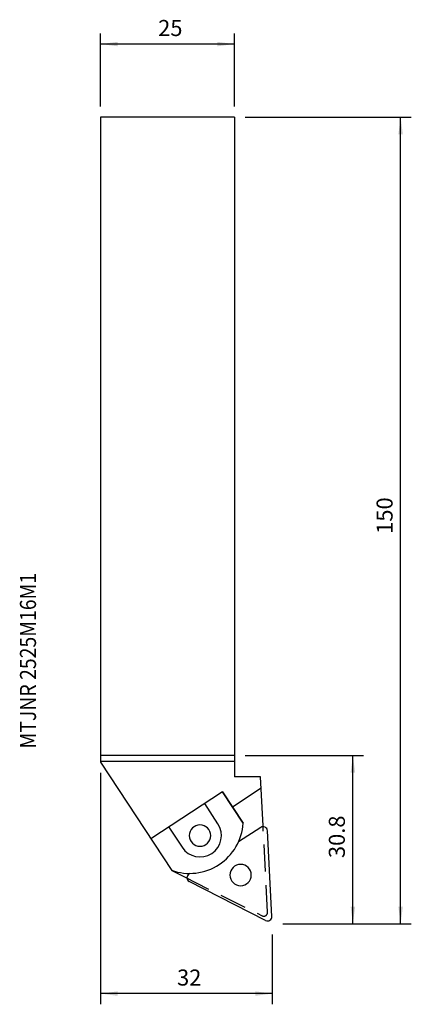
# Model space of a CAD drawing. Extents: x -15 to 58, y -166 to 18.
import ezdxf
from ezdxf.enums import TextEntityAlignment as Align

# ---------------------------------------------------------------- set-up
doc = ezdxf.new("R2010")
doc.units = 0
doc.header["$MEASUREMENT"] = 0
doc.linetypes.add('DASHED', pattern=[7.589845, 5.059897, -2.529948])
doc.layers.get('0').update_dxf_attribs({"linetype": 'CONTINUOUS'})
for name, color, linetype in [('1', 4, 'CONTINUOUS'), ('SK2', 7, 'CONTINUOUS'), ('SK3', 1, 'DASHED'), ('SK6', 5, 'CONTINUOUS')]:
    doc.layers.add(name, color=color, linetype=linetype)
doc.styles.add('SANDVIK_STYLE', font='simplex.shx', dxfattribs={"height": 3})
doc.styles.get("Standard").update_dxf_attribs({"font": 'simplex.shx'})
doc.dimstyles.new('SANDVIK_DIM', dxfattribs={"dimscale": 0, "dimtxt": 4.5, "dimasz": 4.57, "dimexe": 5, "dimexo": 0, "dimgap": 2.3, "dimtad": 1, "dimdsep": 46, "dimtxsty": 'SANDVIK_STYLE', "dimcen": 0.09, "dimclrd": 256, "dimclre": 256, "dimclrt": 256, "dimadec": 0, "dimazin": 0, "dimtfac": 1, "dimtofl": 0, "dimtmove": 2, "dimatfit": 3, "dimfxl": 1, "dimtolj": 1, "dimtzin": 0, "dimarcsym": 0})

# ---------------------------------------------------------------- blocks, each defined once
blk = doc.blocks.new('*D0')
for p, q in [((27, -119.2), (49.144749, -119.2)), ((47.144749, -150.629068), (47.144749, -119.2)), ((34.072519, -150.629068), (49.144749, -150.629068))]:
    blk.add_line(p, q)
for points in [[(47.144749, -119.2), (47.562746, -122.375), (46.726752, -122.375)], [(47.144749, -150.629068), (46.726752, -147.454068), (47.562746, -147.454068)]]:
    blk.add_solid(points)
blk.add_text('30.8', height=3, rotation=90).set_placement((45.644749, -138.356639))
blk = doc.blocks.new('*D1')
for p, q in [((27, 0), (58.065723, 0)), ((56.065723, -150.629068), (56.065723, 0)), ((34.072519, -150.629068), (58.065723, -150.629068))]:
    blk.add_line(p, q)
for points in [[(56.065723, 0), (56.483719, -3.175), (55.647726, -3.175)], [(56.065723, -150.629068), (55.647726, -147.454068), (56.483719, -147.454068)]]:
    blk.add_solid(points)
blk.add_text('150', height=3, rotation=90).set_placement((54.565723, -77.793481))
blk = doc.blocks.new('*D2')
for p, q in [((0, -122.420227), (0, -165.669393)), ((32.072519, -152.629068), (32.072519, -165.669393)), ((32.072519, -163.669393), (0, -163.669393))]:
    blk.add_line(p, q)
for points in [[(0, -163.669393), (3.175, -163.251397), (3.175, -164.08739)], [(32.072519, -163.669393), (28.897519, -164.08739), (28.897519, -163.251397)]]:
    blk.add_solid(points)
blk.add_text('32', height=3).set_placement((14.283628, -162.169393))
blk = doc.blocks.new('*D3')
for p, q in [((0, 2), (0, 15.684156)), ((25, 2), (25, 15.684156)), ((25, 13.684157), (0, 13.684157))]:
    blk.add_line(p, q)
for points in [[(0, 13.684157), (3.175, 14.102153), (3.175, 13.26616)], [(25, 13.684157), (21.825, 13.26616), (21.825, 14.102153)]]:
    blk.add_solid(points)
blk.add_text('25', height=3).set_placement((10.747368, 15.184157))

msp = doc.modelspace()

# ---------------------------------------------------------------- linework, layer by layer
at = {"layer": '1'}
for p, q in [((25, 0), (0, 0)), ((0, 0), (0, -120.420227)), ((25, 0), (25, -123.2)), ((25, -119.2), (0, -119.2)), ((0, -120.271797), (25, -120.271797)), ((0, -120.420227), (13.3, -140.706098)), ((29.876003, -123.2), (25, -123.2)), ((30.35492, -132.338273), (29.876003, -123.2)), ((22.790467, -126), (9.409888, -134.772692)), ((26.628519, -131.854003), (22.790467, -126)), ((22.790467, -126), (26.628519, -131.854003)), ((29.987093, -125.31972), (24.642027, -128.824099)), ((21.912642, -131.956461), (19.445322, -128.193173)), ((12.755033, -132.579519), (15.222352, -136.342806)), ((29.926861, -132.616258), (25.773406, -135.313543)), ((32, -149.245326), (31.161476, -133.245326)), ((13.3, -140.706098), (15.658707, -141.882106)), ((16.674259, -141.222599), (16.489716, -141.342442)), ((30.837904, -150), (16.562235, -142.726183))]:
    msp.add_line(p, q, dxfattribs=at)
for centre, radius, start, end in [((16.648471, -131.222632), 10, 250.119898, 356.380102), ((18.567497, -134.149634), 4, 213.250842, 33.250842), ((18.567497, -134.149634), 2, 180, 179.989383), ((30.362572, -133.287195), 0.8, 3.000842, 123.000842), ((26.163032, -141.529256), 2, 180, 179.989383), ((16.925428, -142.013378), 0.8, 123.000842, 243.000842), ((31.201096, -149.287195), 0.8, 243.000842, 3.000842)]:
    msp.add_arc(centre, radius, start, end, dxfattribs=at)
at = {"layer": 'SK3'}
for p, q in [((31.2, -148.463365), (30.35492, -132.338273)), ((15.658707, -141.882106), (30.188621, -149.126454))]:
    msp.add_line(p, q, dxfattribs=at)
msp.add_arc((30.500959, -148.5), 0.7, 243.500842, 3.000842, dxfattribs=at)

# ---------------------------------------------------------------- texts
at = {"layer": 'SK6', "style": 'SANDVIK_STYLE', "width": 0.794719}
msp.add_text('MTJNR 2525M16M1', height=3, rotation=90, dxfattribs=at).set_placement((-12.079199, -117.892502), (-12.079199, -85.081975), align=Align.FIT)

# ---------------------------------------------------------------- dimensions: what is measured, and where the dimension line sits
at = {"layer": 'SK2'}
for base, p1, p2, text, picture, middle in [((0, 13.684157), (25, 2), (0, 2), '25', '*D3', (10.747368, 15.184157)), ((0, -163.669393), (32.072519, -152.629068), (0, -122.420227), '32', '*D2', (14.283628, -162.169393))]:
    dim = msp.add_linear_dim(base=base, p1=p1, p2=p2, text=text, dimstyle='SANDVIK_DIM', dxfattribs=at)
    dim.commit()
    dim.dimension.update_dxf_attribs({"geometry": picture, "text_midpoint": middle})
for base, p2, text, picture, middle in [((56.065723, 0), (27, 0), '150', '*D1', (54.565723, -77.793481)), ((47.144749, -119.2), (27, -119.2), '30.8', '*D0', (45.644749, -138.356639))]:
    dim = msp.add_linear_dim(base=base, p1=(34.072519, -150.629068), p2=p2, angle=90, text=text, dimstyle='SANDVIK_DIM', dxfattribs=at)
    dim.commit()
    dim.dimension.update_dxf_attribs({"geometry": picture, "text_midpoint": middle})

doc.saveas('drawing.dxf')
